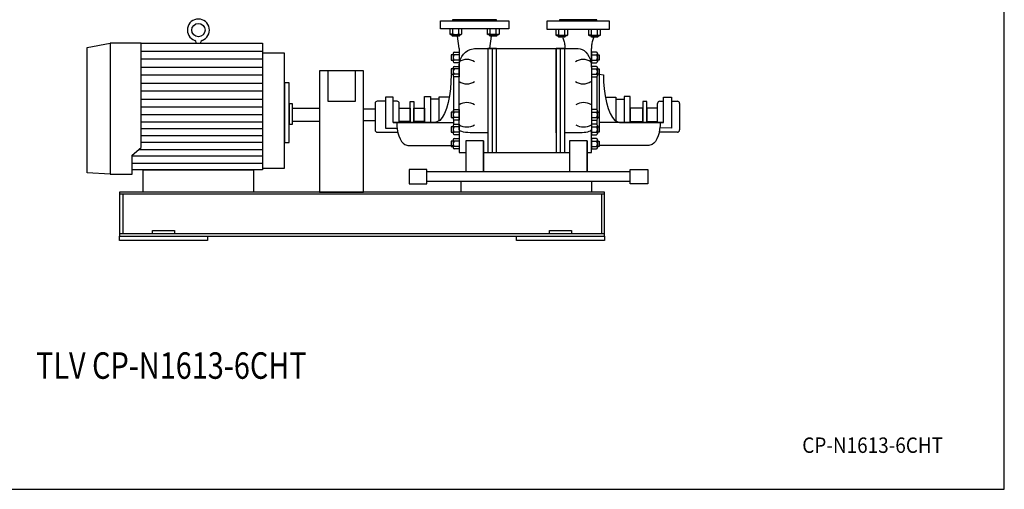
# Model space of a CAD drawing. Extents: x 180 to 4090, y 70 to 2820.
# Drawn here: x 1858 to 4090, y 70 to 1134 of the extents above; entities that cross this region are included whole.
import ezdxf
from ezdxf.enums import TextEntityAlignment as Align

# ---------------------------------------------------------------- set-up
doc = ezdxf.new("R2010")
doc.units = 0
doc.header["$LTSCALE"] = 40
doc.header["$MEASUREMENT"] = 0
doc.layers.get('0').update_dxf_attribs({"linetype": 'CONTINUOUS'})
doc.styles.add('PTSH', font='SIMPLEX', dxfattribs={"width": 0.9, "bigfont": 'EXTFONT'})
doc.styles.get("Standard").update_dxf_attribs({"font": 'simplex', "width": 0.8, "bigfont": 'extfont'})

msp = doc.modelspace()

# ---------------------------------------------------------------- linework, layer by layer
for p, q in [((2811.4, 1131.8), (2966.4, 1131.8)), ((2811.4, 1113.8), (2811.4, 1131.8)), ((2938.9, 1133.8), (2838.9, 1133.8)), ((2838.9, 1133.8), (2838.9, 1131.8)), ((2838.9, 1131.8), (2938.9, 1131.8)), ((2938.9, 1131.8), (2938.9, 1133.8)), ((2966.4, 1131.8), (2966.4, 1113.8)), ((3053.9, 1131.8), (3193.9, 1131.8)), ((3053.9, 1111.8), (3053.9, 1131.8)), ((3166.4, 1133.8), (3081.4, 1133.8)), ((3081.4, 1133.8), (3081.4, 1131.8)), ((3081.4, 1131.8), (3166.4, 1131.8)), ((3166.4, 1131.8), (3166.4, 1133.8)), ((3193.9, 1131.8), (3193.9, 1111.8)), ((2966.4, 1113.8), (2811.4, 1113.8)), ((2832.6, 1113.8), (2832.6, 1102.1)), ((2833.8, 1101.5), (2832.6, 1102.1)), ((2832.6, 1102.1), (2834.8, 1100.8)), ((2834.6, 1101.3), (2833.8, 1101.5)), ((2835.3, 1101.2), (2834.6, 1101.3)), ((2834.8, 1100.8), (2858.1, 1100.8)), ((2836, 1101.1), (2835.3, 1101.2)), ((2836.8, 1101.2), (2836, 1101.1)), ((2837.5, 1101.3), (2836.8, 1101.2)), ((2838.2, 1101.5), (2837.5, 1101.3)), ((2838.9, 1101.8), (2838.2, 1101.5)), ((2838.4, 1097.9), (2838.4, 1100.8)), ((2838.4, 1097.9), (2854.4, 1097.9)), ((2839.5, 1096.8), (2838.4, 1097.9)), ((2839.5, 1102.1), (2838.9, 1101.8)), ((2839.5, 1102.1), (2839.5, 1113.8)), ((2853.3, 1096.8), (2839.5, 1096.8)), ((2853.9, 1068.8), (2850.4, 1096.8)), ((2854.4, 1097.9), (2853.3, 1096.8)), ((2853.4, 1102.1), (2853.4, 1113.8)), ((2854.4, 1100.8), (2854.4, 1097.9)), ((2858.1, 1100.8), (2860.3, 1102.1)), ((2860.3, 1102.1), (2860.3, 1113.8)), ((2917.4, 1113.8), (2917.4, 1102.1)), ((2918.7, 1101.5), (2917.4, 1102.1)), ((2917.4, 1102.1), (2919.6, 1100.8)), ((2919.4, 1101.3), (2918.7, 1101.5)), ((2920.1, 1101.2), (2919.4, 1101.3)), ((2919.6, 1100.8), (2942.9, 1100.8)), ((2920.9, 1101.1), (2920.1, 1101.2)), ((2921.6, 1101.2), (2920.9, 1101.1)), ((2922.4, 1101.3), (2921.6, 1101.2)), ((2923.1, 1101.5), (2922.4, 1101.3)), ((2923.7, 1101.8), (2923.1, 1101.5)), ((2923.3, 1097.9), (2923.3, 1100.8)), ((2923.3, 1097.9), (2939.3, 1097.9)), ((2924.4, 1096.8), (2923.3, 1097.9)), ((2924.4, 1102.1), (2923.7, 1101.8)), ((2923.9, 1068.8), (2927.3, 1096.8)), ((2924.4, 1102.1), (2924.4, 1113.8)), ((2938.2, 1096.8), (2924.4, 1096.8)), ((2938.2, 1102.1), (2938.2, 1113.8)), ((2939.3, 1097.9), (2938.2, 1096.8)), ((2939.3, 1100.8), (2939.3, 1097.9)), ((2942.9, 1100.8), (2945.1, 1102.1)), ((2945.1, 1102.1), (2945.1, 1113.8)), ((3193.9, 1111.8), (3053.9, 1111.8)), ((3072.9, 1111.8), (3072.9, 1100.1)), ((3074.2, 1099.5), (3072.9, 1100.1)), ((3072.9, 1100.1), (3075.1, 1098.8)), ((3074.9, 1099.3), (3074.2, 1099.5)), ((3075.6, 1099.2), (3074.9, 1099.3)), ((3075.1, 1098.8), (3098.4, 1098.8)), ((3076.3, 1099.1), (3075.6, 1099.2)), ((3077.1, 1099.2), (3076.3, 1099.1)), ((3077.8, 1099.3), (3077.1, 1099.2)), ((3078.5, 1099.5), (3077.8, 1099.3)), ((3079.2, 1099.8), (3078.5, 1099.5)), ((3078.7, 1095.9), (3078.7, 1098.8)), ((3078.7, 1095.9), (3094.7, 1095.9)), ((3079.8, 1094.8), (3078.7, 1095.9)), ((3079.8, 1100.1), (3079.2, 1099.8)), ((3079.8, 1100.1), (3079.8, 1111.8)), ((3093.6, 1094.8), (3079.8, 1094.8)), ((3089.2, 1093.5), (3088.6, 1094.8)), ((3094.7, 1095.9), (3093.6, 1094.8)), ((3093.7, 1100.1), (3093.7, 1111.8)), ((3094.7, 1098.8), (3094.7, 1095.9)), ((3098.4, 1098.8), (3100.6, 1100.1)), ((3100.6, 1100.1), (3100.6, 1111.8)), ((3147.1, 1111.8), (3147.1, 1100.1)), ((3148.4, 1099.5), (3147.1, 1100.1)), ((3147.1, 1100.1), (3149.3, 1098.8)), ((3149.1, 1099.3), (3148.4, 1099.5)), ((3149.8, 1099.2), (3149.1, 1099.3)), ((3149.3, 1098.8), (3172.6, 1098.8)), ((3150.6, 1099.1), (3149.8, 1099.2)), ((3151.3, 1099.2), (3150.6, 1099.1)), ((3152.1, 1099.3), (3151.3, 1099.2)), ((3152.8, 1099.5), (3152.1, 1099.3)), ((3153.4, 1099.8), (3152.8, 1099.5)), ((3153, 1095.9), (3153, 1098.8)), ((3153, 1095.9), (3169, 1095.9)), ((3154.1, 1094.8), (3153, 1095.9)), ((3154, 1100.1), (3153.4, 1099.8)), ((3154, 1100.1), (3154, 1111.8)), ((3167.9, 1094.8), (3154.1, 1094.8)), ((3158.5, 1093.5), (3159.1, 1094.8)), ((3167.9, 1100.1), (3167.9, 1111.8)), ((3169, 1095.9), (3167.9, 1094.8)), ((3169, 1098.8), (3169, 1095.9)), ((3172.6, 1098.8), (3174.8, 1100.1)), ((3174.8, 1100.1), (3174.8, 1111.8)), ((2010.8, 1071.3), (2062.8, 1080.8)), ((2062.8, 1080.8), (2062.8, 784.4)), ((2062.8, 1080.8), (2062.8, 784.4)), ((2132.8, 1080.8), (2062.8, 1080.8)), ((2132.8, 844.8), (2132.8, 1080.8)), ((2132.8, 1080.8), (2407.8, 1080.8)), ((2257.8, 1080.8), (2257.8, 1082.5)), ((2267.8, 1082.5), (2267.8, 1080.8)), ((2407.8, 1080.8), (2407.8, 793.8)), ((3089.2, 1093.5), (3090, 1091.3)), ((3090, 1091.3), (3090.8, 1089)), ((3090.8, 1089), (3091.5, 1086.6)), ((3091.5, 1086.6), (3092.1, 1084.1)), ((3092.1, 1084.1), (3092.6, 1081.5)), ((3092.6, 1081.5), (3093.1, 1078.9)), ((3093.1, 1078.9), (3093.4, 1076.3)), ((3093.4, 1076.3), (3093.7, 1073.7)), ((3093.7, 1073.7), (3093.9, 1068.8)), ((3154, 1073.7), (3153.9, 1068.8)), ((3154.3, 1076.3), (3154, 1073.7)), ((3154.6, 1078.9), (3154.3, 1076.3)), ((3155.1, 1081.5), (3154.6, 1078.9)), ((3155.6, 1084.1), (3155.1, 1081.5)), ((3156.2, 1086.6), (3155.6, 1084.1)), ((3156.9, 1089), (3156.2, 1086.6)), ((3157.7, 1091.3), (3156.9, 1089)), ((3158.5, 1093.5), (3157.7, 1091.3)), ((2010.8, 787.4), (2010.8, 1071.3)), ((2132.8, 1062.8), (2407.8, 1062.8)), ((2407.8, 1058.8), (2407.8, 798.1)), ((2457.9, 1058.8), (2407.8, 1058.8)), ((2457.9, 798.1), (2457.9, 1058.8)), ((2840.3, 1054.8), (2835.9, 1054.8)), ((2835.9, 1054.8), (2835.9, 1042.8)), ((2840.3, 1057.8), (2840.3, 1039.8)), ((2842.6, 1060.8), (2853.9, 1060.8)), ((2853.9, 1054.8), (2842.6, 1054.8)), ((2853.9, 1068.8), (2853.9, 1026.4)), ((2853.9, 1060.8), (2853.9, 1036.8)), ((2857.4, 1045.1), (2860.4, 1051.1)), ((2860.4, 1051.1), (2864.1, 1056.4)), ((2864.1, 1056.4), (2868.5, 1060.9)), ((2868.5, 1060.9), (2873.4, 1064.5)), ((2873.4, 1064.5), (2878.6, 1067)), ((2878.6, 1067), (2888.9, 1068.8)), ((2888.9, 1068.8), (3123.9, 1068.8)), ((2918.9, 1068.8), (2918.9, 833.3)), ((2938.9, 1068.8), (2918.9, 1068.8)), ((2928.9, 1068.8), (2928.9, 833.3)), ((2938.9, 833.3), (2938.9, 1068.8)), ((2938.9, 877.6), (2938.9, 1068.8)), ((2938.9, 833.3), (2938.9, 1068.8)), ((3073.9, 1068.8), (3073.9, 833.3)), ((3073.9, 877.6), (3073.9, 1068.8)), ((3073.9, 918.8), (3073.9, 1068.8)), ((3073.9, 1068.8), (3073.9, 833.3)), ((3093.9, 1068.8), (3073.9, 1068.8)), ((3083.9, 833.3), (3083.9, 1068.8)), ((3093.9, 833.3), (3093.9, 1068.8)), ((3123.9, 1068.8), (3128.2, 1068.4)), ((3128.2, 1068.4), (3132.7, 1067)), ((3132.7, 1067), (3137.1, 1064.5)), ((3137.1, 1064.5), (3141.3, 1060.9)), ((3141.3, 1060.9), (3145.1, 1056.4)), ((3145.1, 1056.4), (3148.3, 1051.1)), ((3148.3, 1051.1), (3150.8, 1045.1)), ((3153.9, 1026.4), (3153.9, 1068.8)), ((3165.1, 1060.8), (3153.9, 1060.8)), ((3153.9, 1060.8), (3153.9, 1036.8)), ((3153.9, 1054.8), (3165.1, 1054.8)), ((3167.4, 1057.8), (3167.4, 1039.8)), ((3167.4, 1054.8), (3171.8, 1054.8)), ((3171.8, 1054.8), (3171.8, 1042.8)), ((2407.8, 1044.7), (2132.8, 1044.7)), ((2835.9, 1042.8), (2840.3, 1042.8)), ((2853.9, 1042.8), (2842.6, 1042.8)), ((2853.9, 1036.8), (2842.6, 1036.8)), ((2842.6, 1028.6), (2853.9, 1028.6)), ((2853.9, 1026.4), (2854.2, 1032.6)), ((2853.9, 1028.6), (2853.9, 1004.6)), ((2854.2, 1032.6), (2855.4, 1038.9)), ((2855.4, 1038.9), (2857.4, 1045.1)), ((3150.8, 1045.1), (3152.5, 1038.9)), ((3152.5, 1038.9), (3153.9, 1026.4)), ((3153.9, 1042.8), (3165.1, 1042.8)), ((3153.9, 1036.8), (3165.1, 1036.8)), ((3165.1, 1028.6), (3153.9, 1028.6)), ((3153.9, 1028.6), (3153.9, 1004.6)), ((3171.8, 1042.8), (3167.4, 1042.8)), ((2132.8, 1026.7), (2407.8, 1026.7)), ((2407.8, 1008.6), (2132.8, 1008.6)), ((2537.4, 1018.8), (2537.4, 743.8)), ((2637.4, 1018.8), (2537.4, 1018.8)), ((2555.9, 1018.8), (2555.9, 950)), ((2618.9, 950), (2618.9, 1018.8)), ((2637.4, 743.8), (2637.4, 1018.8)), ((2840.3, 1022.6), (2835.9, 1022.6)), ((2835.9, 1022.6), (2835.9, 1010.6)), ((2835.9, 1010.6), (2840.3, 1010.6)), ((2840.3, 1010.4), (2836, 1009.1)), ((2836, 1009.1), (2836, 1009.1)), ((2840.3, 1025.6), (2840.3, 1007.6)), ((2840.9, 1005.8), (2840.9, 926)), ((2853.9, 1022.6), (2842.6, 1022.6)), ((2853.9, 1010.6), (2842.6, 1010.6)), ((2853.9, 1004.6), (2842.6, 1004.6)), ((2853.9, 885.1), (2853.9, 1026.4)), ((2853.9, 1026.4), (2853.9, 1026.4)), ((3153.9, 1026.4), (3153.9, 885.1)), ((3153.9, 1022.6), (3165.1, 1022.6)), ((3153.9, 1010.6), (3165.1, 1010.6)), ((3153.9, 1004.6), (3165.1, 1004.6)), ((3166.3, 1005.3), (3166.3, 930.2)), ((3167.4, 1025.6), (3167.4, 1007.6)), ((3167.4, 1022.6), (3171.8, 1022.6)), ((3171.8, 1010.6), (3167.4, 1010.6)), ((3171.8, 1022.6), (3171.8, 1010.6)), ((3171.8, 1010.6), (3171.8, 891.5)), ((3171.8, 1010.6), (3181.1, 1009.1)), ((3181.1, 1009.1), (3181.1, 1009.1)), ((2132.8, 990.5), (2407.8, 990.5)), ((2457.9, 991.3), (2457.9, 856.3)), ((2468.9, 991.3), (2457.9, 991.3)), ((2468.9, 856.3), (2468.9, 991.3)), ((2407.8, 972.5), (2132.8, 972.5)), ((2775.7, 901.5), (2775.7, 960.1)), ((2775.7, 960.1), (2789.3, 960.1)), ((2789.3, 960.1), (2789.3, 901.5)), ((3227.8, 960.1), (3227.8, 901.5)), ((3241.4, 960.1), (3227.8, 960.1)), ((3241.4, 901.5), (3241.4, 960.1)), ((2132.8, 954.4), (2407.8, 954.4)), ((2468.9, 943.8), (2468.9, 897.3)), ((2475.9, 943.8), (2468.9, 943.8)), ((2475.9, 897.3), (2475.9, 943.8)), ((2555.9, 950), (2618.9, 950)), ((2663.3, 944.4), (2663.3, 884.4)), ((2687, 949.4), (2668.3, 949.4)), ((2687, 958.8), (2687, 888.8)), ((2704.7, 958.8), (2687, 958.8)), ((2704.7, 901.5), (2704.7, 958.8)), ((2713.3, 949.4), (2704.7, 949.4)), ((2718.3, 901.5), (2718.3, 944.4)), ((2742.9, 901.5), (2742.9, 949.2)), ((2742.9, 949.2), (2751.3, 949.2)), ((2751.3, 949.2), (2751.3, 901.5)), ((2789.3, 954.3), (2789.3, 901.5)), ((2807.9, 954.3), (2789.3, 954.3)), ((2807.9, 958.6), (2807.9, 905.2)), ((2831.4, 958.6), (2807.9, 958.6)), ((3185.7, 958.6), (3209.2, 958.6)), ((3209.2, 958.6), (3209.2, 903.8)), ((3209.2, 954.3), (3227.8, 954.3)), ((3227.8, 954.3), (3227.8, 901.5)), ((3270.8, 949.2), (3270.8, 901.3)), ((3279.2, 949.2), (3270.8, 949.2)), ((3279.2, 901.3), (3279.2, 949.2)), ((3303.9, 901.5), (3303.9, 944.4)), ((3308.9, 949.4), (3317.4, 949.4)), ((3317.4, 958.8), (3335.2, 958.8)), ((3317.4, 901.5), (3317.4, 958.8)), ((3335.2, 958.8), (3335.2, 888.8)), ((3335.2, 949.4), (3348.9, 949.4)), ((3353.9, 944.4), (3353.9, 884.4)), ((2407.8, 936.4), (2132.8, 936.4)), ((2407.8, 918.4), (2132.8, 918.4)), ((2475.9, 903.8), (2475.9, 933.8)), ((2475.9, 933.8), (2537.4, 933.8)), ((2537.4, 933.8), (2537.4, 903.8)), ((2637.4, 932.2), (2663.3, 932.2)), ((2718.3, 933.8), (2742.9, 933.8)), ((2718.3, 903.8), (2718.3, 933.8)), ((2742.9, 933.8), (2742.9, 903.8)), ((2751.3, 903.8), (2751.3, 933.8)), ((2751.3, 933.8), (2775.7, 933.8)), ((2775.7, 933.8), (2775.7, 903.8)), ((2840.3, 924.8), (2835.9, 924.8)), ((2835.9, 924.8), (2835.9, 912.8)), ((2840.3, 927.8), (2840.3, 909.8)), ((2842.6, 930.8), (2853.9, 930.8)), ((2853.9, 924.8), (2842.6, 924.8)), ((2853.9, 930.8), (2853.9, 906.8)), ((3153.9, 930.8), (3153.9, 906.8)), ((3165.1, 930.8), (3153.9, 930.8)), ((3153.9, 924.8), (3165.1, 924.8)), ((3167.4, 927.8), (3167.4, 909.8)), ((3167.4, 924.8), (3171.8, 924.8)), ((3171.8, 924.8), (3171.8, 912.8)), ((3241.4, 933.8), (3241.4, 903.8)), ((3270.8, 933.8), (3241.4, 933.8)), ((3270.8, 903.8), (3270.8, 933.8)), ((3279.2, 933.8), (3279.2, 903.8)), ((3303.9, 933.8), (3279.2, 933.8)), ((3303.9, 903.8), (3303.9, 933.8)), ((2132.8, 902.8), (2407.8, 902.8)), ((2468.9, 897.3), (2475.9, 897.3)), ((2537.4, 903.8), (2475.9, 903.8)), ((2663.3, 905.4), (2637.4, 905.4)), ((2718.3, 901.5), (2704.7, 901.5)), ((2704.7, 901.5), (2704.7, 901.3)), ((2704.7, 901.3), (2840.9, 901.3)), ((2712.4, 901.3), (2712.7, 893.7)), ((2712.7, 893.7), (2713.5, 885.9)), ((2742.9, 903.8), (2718.3, 903.8)), ((2799.8, 901.5), (2718.3, 901.5)), ((2775.7, 903.8), (2751.3, 903.8)), ((2789.3, 901.5), (2775.7, 901.5)), ((2835.9, 912.8), (2840.3, 912.8)), ((2840.3, 894.5), (2840.3, 876.5)), ((2840.9, 908), (2840.9, 896.3)), ((2853.9, 912.8), (2842.6, 912.8)), ((2853.9, 906.8), (2842.6, 906.8)), ((2842.6, 897.5), (2853.9, 897.5)), ((2853.9, 897.5), (2853.9, 873.5)), ((3153.9, 912.8), (3165.1, 912.8)), ((3153.9, 906.8), (3165.1, 906.8)), ((3165.1, 897.5), (3153.9, 897.5)), ((3153.9, 897.5), (3153.9, 873.5)), ((3166.3, 907.5), (3166.3, 896.9)), ((3171.8, 912.8), (3167.4, 912.8)), ((3167.4, 894.5), (3167.4, 876.5)), ((3317.4, 901.3), (3171.8, 901.3)), ((3217.3, 901.5), (3303.9, 901.5)), ((3227.8, 901.5), (3241.4, 901.5)), ((3241.4, 903.8), (3270.8, 903.8)), ((3279.2, 903.8), (3303.9, 903.8)), ((3303.9, 901.5), (3317.4, 901.5)), ((3309.5, 893.7), (3308.6, 885.9)), ((3309.7, 901.3), (3309.5, 893.7)), ((3317.4, 901.5), (3317.4, 901.3)), ((2407.8, 887.2), (2132.8, 887.2)), ((2132.8, 871.7), (2407.8, 871.7)), ((2668.3, 879.4), (2713.3, 879.4)), ((2687, 888.8), (2713.1, 888.8)), ((2713.5, 885.9), (2715, 878.2)), ((2715, 878.2), (2717.2, 870.8)), ((2717.2, 870.8), (2719.9, 864.2)), ((2840.3, 891.5), (2835.9, 891.5)), ((2835.9, 891.5), (2835.9, 879.5)), ((2835.9, 879.5), (2840.3, 879.5)), ((2853.9, 891.5), (2842.6, 891.5)), ((2853.9, 879.5), (2842.6, 879.5)), ((2853.9, 873.5), (2842.6, 873.5)), ((2853.9, 885.1), (2853.9, 833.3)), ((2855.4, 882.9), (2853.9, 885.1)), ((2857.4, 881.8), (2855.4, 882.9)), ((2860.4, 880.7), (2857.4, 881.8)), ((2864.1, 879.8), (2860.4, 880.7)), ((2868.5, 879), (2864.1, 879.8)), ((2873.4, 878.4), (2868.5, 879)), ((2878.6, 878), (2873.4, 878.4)), ((2883.8, 877.7), (2878.6, 878)), ((2888.9, 877.6), (2883.8, 877.7)), ((2918.9, 877.6), (2888.9, 877.6)), ((2888.9, 877.6), (2888.9, 877.6)), ((3123.9, 877.6), (3093.9, 877.6)), ((3132.7, 878), (3123.9, 877.6)), ((3137.1, 878.4), (3132.7, 878)), ((3141.3, 879), (3137.1, 878.4)), ((3145.1, 879.8), (3141.3, 879)), ((3148.3, 880.7), (3145.1, 879.8)), ((3150.8, 881.8), (3148.3, 880.7)), ((3152.5, 882.9), (3150.8, 881.8)), ((3153.5, 884), (3152.5, 882.9)), ((3153.9, 885.1), (3153.5, 884)), ((3153.9, 891.5), (3165.1, 891.5)), ((3153.9, 833.3), (3153.9, 885.1)), ((3153.9, 885.1), (3153.9, 885.1)), ((3153.9, 879.5), (3165.1, 879.5)), ((3153.9, 873.5), (3165.1, 873.5)), ((3167.4, 891.5), (3171.8, 891.5)), ((3171.8, 879.5), (3167.4, 879.5)), ((3171.8, 891.5), (3171.8, 879.5)), ((3305, 870.8), (3302.2, 864.2)), ((3307.1, 878.2), (3305, 870.8)), ((3308.6, 885.9), (3307.1, 878.2)), ((3348.9, 879.4), (3308.9, 879.4)), ((3335.2, 888.8), (3309, 889.1)), ((2407.8, 856.1), (2132.8, 856.1)), ((2457.9, 856.3), (2468.9, 856.3)), ((2719.9, 864.2), (2723.1, 858.6)), ((2723.1, 858.6), (2726.7, 854.2)), ((2726.7, 854.2), (2730.5, 851.2)), ((2730.5, 851.2), (2738, 848.9)), ((2738, 848.9), (2840.9, 848.9)), ((2835.9, 859.3), (2835.9, 847.3)), ((2840.3, 859.3), (2835.9, 859.3)), ((2840.3, 862.3), (2840.3, 844.3)), ((2842.6, 865.3), (2853.9, 865.3)), ((2853.9, 859.3), (2842.6, 859.3)), ((2853.9, 865.3), (2853.9, 841.3)), ((2868.9, 860.1), (2868.9, 789.7)), ((2908.9, 860.1), (2868.9, 860.1)), ((2908.9, 860.1), (2908.9, 789.7)), ((2908.9, 789.7), (2908.9, 860.1)), ((3143.9, 860.1), (3103.9, 860.1)), ((3103.9, 860.1), (3103.9, 789.7)), ((3143.9, 860.1), (3143.9, 789.7)), ((3143.9, 789.7), (3143.9, 860.1)), ((3153.9, 865.3), (3153.9, 841.3)), ((3165.1, 865.3), (3153.9, 865.3)), ((3153.9, 859.3), (3165.1, 859.3)), ((3167.4, 862.3), (3167.4, 844.3)), ((3167.4, 859.3), (3171.8, 859.3)), ((3171.8, 859.3), (3171.8, 847.3)), ((3284.1, 848.9), (3171.8, 848.9)), ((3291.7, 851.2), (3284.1, 848.9)), ((3295.4, 854.2), (3291.7, 851.2)), ((3299, 858.6), (3295.4, 854.2)), ((3302.2, 864.2), (3299, 858.6)), ((2112.8, 827.5), (2132.8, 844.8)), ((2112.8, 784.4), (2112.8, 827.5)), ((2127.9, 840.5), (2407.8, 840.5)), ((2835.9, 847.3), (2840.3, 847.3)), ((2853.9, 847.3), (2842.6, 847.3)), ((2853.9, 841.3), (2842.6, 841.3)), ((2853.9, 833.3), (2868.9, 833.3)), ((2908.9, 833.3), (3103.9, 833.3)), ((2918.9, 833.3), (2938.9, 833.3)), ((3073.9, 833.3), (3093.9, 833.3)), ((3143.9, 833.3), (3153.9, 833.3)), ((3153.9, 847.3), (3165.1, 847.3)), ((3153.9, 841.3), (3165.1, 841.3)), ((3171.8, 847.3), (3167.4, 847.3)), ((2407.8, 825), (2112.8, 825)), ((2112.8, 809.4), (2407.8, 809.4)), ((2062.8, 784.4), (2010.8, 787.4)), ((2062.8, 784.4), (2112.8, 784.4)), ((2407.8, 793.8), (2112.8, 793.8)), ((2137.8, 793.8), (2387.8, 793.8)), ((2137.8, 743.8), (2137.8, 793.8)), ((2387.8, 793.8), (2387.8, 743.8)), ((2407.8, 798.1), (2457.9, 798.1)), ((2740.7, 795.1), (2740.7, 762.5)), ((2780.7, 795.1), (2740.7, 795.1)), ((2780.7, 762.5), (2780.7, 795.1)), ((3242.1, 789.7), (2780.7, 789.7)), ((3242.1, 762.5), (3242.1, 795.1)), ((3242.1, 795.1), (3282.1, 795.1)), ((3282.1, 795.1), (3282.1, 762.5)), ((2740.7, 762.5), (2780.7, 762.5)), ((2780.7, 768), (3242.1, 768)), ((2858.9, 768), (3153.9, 768)), ((2858.9, 743.8), (2858.9, 768)), ((3153.9, 768), (3153.9, 743.8)), ((3282.1, 762.5), (3242.1, 762.5)), ((3183.9, 743.8), (2083.8, 743.8)), ((2083.8, 743.8), (2083.8, 643.8)), ((3183.9, 738.8), (2083.8, 738.8)), ((2091.3, 738.8), (2091.3, 648.8)), ((2387.8, 743.8), (2137.8, 743.8)), ((2537.4, 743.8), (2637.4, 743.8)), ((3153.9, 743.8), (2858.9, 743.8)), ((3176.4, 738.8), (3176.4, 648.8)), ((3183.9, 643.8), (3183.9, 743.8)), ((3183.9, 648.8), (2083.8, 648.8)), ((2083.8, 648.8), (2083.8, 643.8)), ((2158.8, 648.8), (2158.8, 656.8)), ((2158.8, 656.8), (2208.8, 656.8)), ((2208.8, 656.8), (2208.8, 648.8)), ((3058.9, 648.8), (3058.9, 656.8)), ((3058.9, 656.8), (3108.9, 656.8)), ((3108.9, 656.8), (3108.9, 648.8)), ((3183.9, 643.8), (3183.9, 648.8)), ((2083.8, 643.8), (3183.9, 643.8)), ((2083.8, 643.8), (3183.9, 643.8)), ((2083.8, 643.8), (2283.8, 643.8)), ((2083.8, 633.8), (2083.8, 643.8)), ((2283.8, 633.8), (2083.8, 633.8)), ((2283.8, 643.8), (2283.8, 633.8)), ((2983.9, 643.8), (3183.9, 643.8)), ((2983.9, 633.8), (2983.9, 643.8)), ((3183.9, 633.8), (2983.9, 633.8)), ((3183.9, 643.8), (3183.9, 633.8))]:
    msp.add_line(p, q)
msp.add_lwpolyline([(180, 70), (4090, 70), (4090, 2820), (180, 2820)], close=True)
for points in [[(2836, 1009.1), (2835.5, 993.4), (2834.2, 977.4), (2832, 961.5), (2828.9, 946.5), (2825.1, 933), (2820.5, 921.5), (2815.5, 912.5), (2810.3, 906.2), (2799.8, 901.5)], [(3181.1, 1009.1), (3181.6, 993.4), (3182.9, 977.4), (3185.1, 961.5), (3188.2, 946.5), (3192, 933), (3196.6, 921.5), (3201.6, 912.5), (3206.9, 906.2), (3217.3, 901.5)]]:
    msp.add_lwpolyline(points)
msp.add_circle((2262.8, 1110.8), 15)
for centre, radius, start, end in [((2262.8, 1110.8), 25, 289.4702, 250.5298), ((2846.4, 1125.8), 24.7, 253.6802, 286.3198), ((2856.8, 1107.7), 6.54, 237.9996, 302.0004), ((2931.3, 1125.8), 24.6, 253.6802, 286.3198), ((2941.7, 1107.7), 6.54, 237.9994, 302.0006), ((3086.7, 1127.8), 28.5, 255.9393, 284.0607), ((3097.1, 1105.7), 6.54, 237.9994, 302.0006), ((3161, 1127.8), 28.5, 255.9393, 284.0607), ((3171.4, 1105.7), 6.54, 237.9994, 302.0006), ((2252.8, 1082.5), 5, 0, 70.5298), ((2272.8, 1082.5), 5, 109.4702, 180), ((2843.4, 1057.8), 3.14, 105.6779, 254.3221), ((2849.3, 1048.8), 8.96, 138.1358, 221.8642), ((3164.3, 1057.8), 3.14, 285.6769, 74.3231), ((3158.4, 1048.8), 8.96, 318.1358, 41.8642), ((2843.4, 1039.8), 3.11, 105.3266, 254.6734), ((2843.4, 1025.6), 3.13, 105.6765, 254.3235), ((2871.4, 1011.1), 33.1, 58.1087, 121.8913), ((3135.2, 1011.1), 33.1, 58.1086, 121.8914), ((3164.3, 1039.8), 3.11, 285.3332, 74.6668), ((3164.3, 1025.6), 3.13, 285.6787, 74.3213), ((2849.3, 1016.6), 8.96, 138.1353, 221.8647), ((2843.4, 1007.6), 3.11, 105.33, 254.67), ((3158.4, 1016.6), 8.96, 318.1353, 41.8647), ((3164.3, 1007.6), 3.11, 285.3257, 74.6743), ((2871.4, 1022.1), 33.1, 238.1089, 301.8911), ((3135.2, 1022.1), 33.1, 238.1087, 301.8913), ((2668.3, 944.4), 5, 89.9939, 179.9946), ((2713.3, 944.4), 5, 360, 90), ((2871.4, 913.4), 33.1, 58.1087, 121.8913), ((3136.2, 913.4), 33.1, 58.1086, 121.8914), ((3308.9, 944.4), 5, 90.0017, 179.9983), ((3348.9, 944.4), 5, 0.0054, 90.0061), ((2843.4, 927.8), 3.14, 105.6765, 254.3235), ((2849.3, 918.8), 8.96, 138.136, 221.864), ((3164.3, 927.8), 3.14, 285.6787, 74.3213), ((3158.4, 918.8), 8.96, 318.136, 41.864), ((2843.4, 909.8), 3.11, 105.3329, 254.6671), ((2843.4, 894.5), 3.14, 105.6741, 254.3259), ((2871.4, 924.3), 33.1, 238.1088, 301.8912), ((3136.2, 924.3), 33.1, 238.1086, 301.8914), ((3164.3, 909.8), 3.11, 285.322, 74.678), ((3164.3, 894.5), 3.14, 285.6731, 74.3269), ((2668.3, 884.4), 5, 179.9997, 270.0003), ((2849.3, 885.5), 8.96, 138.1363, 221.8637), ((2843.4, 876.5), 3.11, 105.3321, 254.6679), ((3158.4, 885.5), 8.96, 318.1363, 41.8637), ((3164.3, 876.5), 3.11, 285.3387, 74.6613), ((3348.9, 884.4), 5, 269.9997, 0.0003), ((2843.4, 862.3), 3.14, 105.6779, 254.3221), ((2849.3, 853.3), 8.96, 138.1358, 221.8642), ((3164.3, 862.3), 3.14, 285.6801, 74.3199), ((3158.4, 853.3), 8.96, 318.1358, 41.8642), ((2843.4, 844.3), 3.11, 105.3387, 254.6613), ((3164.3, 844.3), 3.11, 285.3278, 74.6722)]:
    msp.add_arc(centre, radius, start, end)

# ---------------------------------------------------------------- texts
at = {"width": 0.8}
msp.add_text('TLV CP-N1613-6CHT', height=60, dxfattribs=at).set_placement((2201.4, 342.7), align=Align.MIDDLE)
at = {"linetype": 'CONTINUOUS', "style": 'PTSH', "width": 0.9}
msp.add_text('CP-N1613-6CHT', height=35, dxfattribs=at).set_placement((3791.5, 170), align=Align.MIDDLE_CENTER)

doc.saveas('drawing.dxf')
